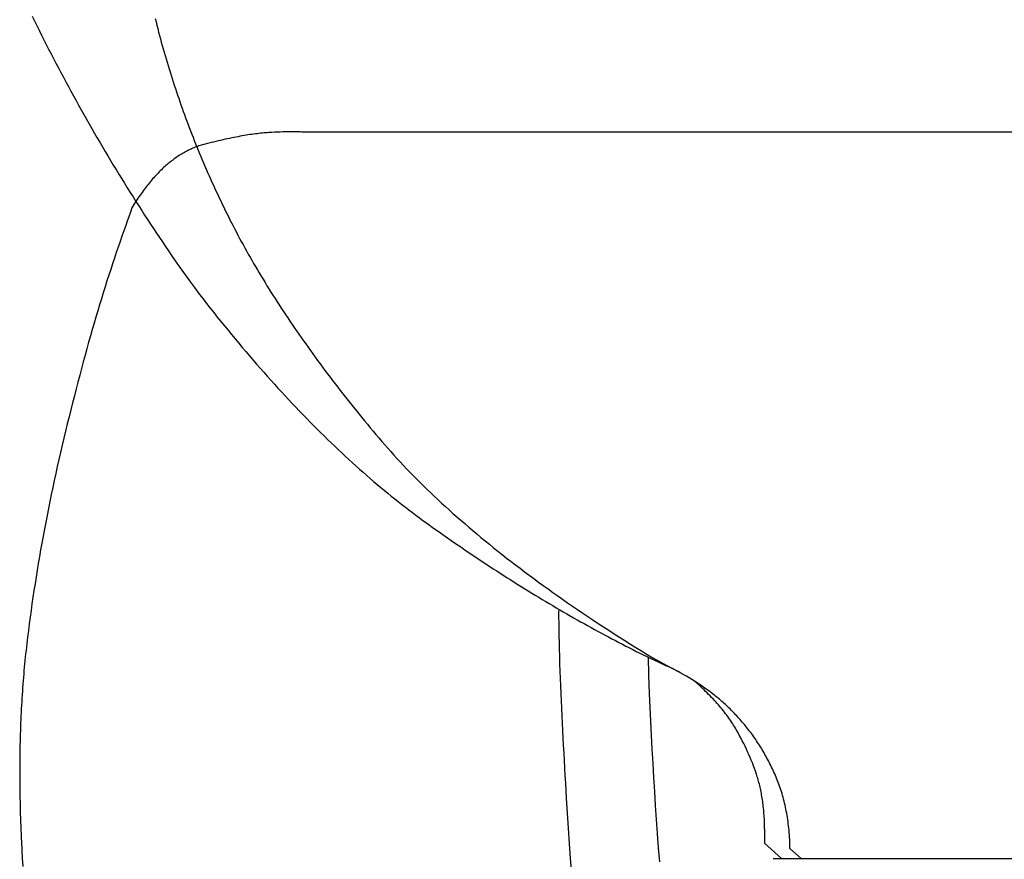
# Model space of a CAD drawing. Extents: x 20 to 5240, y 20 to 3125.
# Drawn here: x 2587 to 2782, y 1991 to 2158 of the extents above; entities that cross this region are included whole.
import ezdxf

# ---------------------------------------------------------------- set-up
doc = ezdxf.new("R2010")
doc.units = 0
doc.layers.get('0').update_dxf_attribs({"color": 3, "linetype": 'CONTINUOUS'})
doc.layers.add('CSLAYER5', color=3, linetype='CONTINUOUS')

# ---------------------------------------------------------------- blocks, each defined once
blk = doc.blocks.new('BLKF068')
at = {"layer": 'CSLAYER5', "color": 3, "linetype": 'CONTINUOUS'}
for p, q in [((2589.262718, 2158.446291), (2589.722863, 2157.506229)), ((2613.689949, 2157.964906), (2613.857235, 2157.294886)), ((2589.722863, 2157.506229), (2590.185821, 2156.567234)), ((2590.185821, 2156.567234), (2590.651592, 2155.629304)), ((2613.857235, 2157.294886), (2614.026967, 2156.62687)), ((2614.026967, 2156.62687), (2614.199061, 2155.95968)), ((2614.199061, 2155.95968), (2614.373517, 2155.293314)), ((2590.651592, 2155.629304), (2591.120176, 2154.69244)), ((2591.120176, 2154.69244), (2591.591574, 2153.756642)), ((2614.373517, 2155.293314), (2614.550334, 2154.627773)), ((2614.550334, 2154.627773), (2614.729514, 2153.963056)), ((2614.729514, 2153.963056), (2614.911055, 2153.299164)), ((2591.591574, 2153.756642), (2592.065784, 2152.821909)), ((2592.065784, 2152.821909), (2592.542808, 2151.888243)), ((2614.911055, 2153.299164), (2615.094958, 2152.636097)), ((2615.094958, 2152.636097), (2615.281223, 2151.973855)), ((2615.281223, 2151.973855), (2615.46985, 2151.312437)), ((2592.542808, 2151.888243), (2593.022644, 2150.955642)), ((2593.022644, 2150.955642), (2593.505294, 2150.024107)), ((2593.505294, 2150.024107), (2593.990757, 2149.093637)), ((2615.46985, 2151.312437), (2615.660839, 2150.651844)), ((2615.660839, 2150.651844), (2615.85419, 2149.992076)), ((2593.990757, 2149.093637), (2594.479033, 2148.164234)), ((2594.479033, 2148.164234), (2594.970122, 2147.235896)), ((2615.85419, 2149.992076), (2616.049902, 2149.333132)), ((2616.049902, 2149.333132), (2616.247977, 2148.675013)), ((2616.247977, 2148.675013), (2616.448413, 2148.017719)), ((2594.970122, 2147.235896), (2595.464025, 2146.308624)), ((2595.464025, 2146.308624), (2595.96074, 2145.382418)), ((2616.448413, 2148.017719), (2616.651212, 2147.36125)), ((2616.651212, 2147.36125), (2616.856372, 2146.705605)), ((2616.856372, 2146.705605), (2617.063894, 2146.050785)), ((2595.96074, 2145.382418), (2596.460268, 2144.457278)), ((2596.460268, 2144.457278), (2596.96261, 2143.533203)), ((2617.063894, 2146.050785), (2617.273778, 2145.396789)), ((2617.273778, 2145.396789), (2617.486023, 2144.743618)), ((2617.486023, 2144.743618), (2617.700631, 2144.091272)), ((2596.96261, 2143.533203), (2597.467765, 2142.610194)), ((2597.467765, 2142.610194), (2597.975733, 2141.688251)), ((2617.700631, 2144.091272), (2617.917601, 2143.439751)), ((2617.917601, 2143.439751), (2618.136932, 2142.789054)), ((2618.136932, 2142.789054), (2618.358625, 2142.139182)), ((2597.975733, 2141.688251), (2598.486514, 2140.767374)), ((2598.486514, 2140.767374), (2599.000108, 2139.847563)), ((2618.358625, 2142.139182), (2618.58268, 2141.490135)), ((2618.58268, 2141.490135), (2618.809097, 2140.841912)), ((2618.809097, 2140.841912), (2619.037876, 2140.194515)), ((2599.000108, 2139.847563), (2599.516515, 2138.928817)), ((2599.516515, 2138.928817), (2600.035735, 2138.011137)), ((2619.037876, 2140.194515), (2619.269017, 2139.547941)), ((2619.269017, 2139.547941), (2619.50252, 2138.902193)), ((2619.50252, 2138.902193), (2619.738384, 2138.257269)), ((2600.035735, 2138.011137), (2600.557768, 2137.094523)), ((2600.557768, 2137.094523), (2601.082615, 2136.178975)), ((2619.738384, 2138.257269), (2619.976611, 2137.61317)), ((2619.976611, 2137.61317), (2620.217199, 2136.969896)), ((2620.217199, 2136.969896), (2620.460149, 2136.327446)), ((2601.082615, 2136.178975), (2601.610275, 2135.264493)), ((2601.610275, 2135.264493), (2602.140747, 2134.351076)), ((2620.460149, 2136.327446), (2620.705461, 2135.685821)), ((2620.705461, 2135.685821), (2620.953134, 2135.045021)), ((2620.953134, 2135.045021), (2621.203169, 2134.405045)), ((2621.203169, 2134.405045), (2621.455565, 2133.765894)), ((2629.727236, 2134.449931), (2629.310153, 2134.367454)), ((2630.138458, 2134.528876), (2629.727236, 2134.449931)), ((2630.543818, 2134.60429), (2630.138458, 2134.528876)), ((2630.943317, 2134.676171), (2630.543818, 2134.60429)), ((2631.336955, 2134.74452), (2630.943317, 2134.676171)), ((2631.724732, 2134.809335), (2631.336955, 2134.74452)), ((2632.106648, 2134.870618), (2631.724732, 2134.809335)), ((2632.482703, 2134.928367), (2632.106648, 2134.870618)), ((2632.852897, 2134.982584), (2632.482703, 2134.928367)), ((2633.217231, 2135.033268), (2632.852897, 2134.982584)), ((2633.575703, 2135.080418), (2633.217231, 2135.033268)), ((2633.928314, 2135.124036), (2633.575703, 2135.080418)), ((2634.275065, 2135.164121), (2633.928314, 2135.124036)), ((2634.615954, 2135.200673), (2634.275065, 2135.164121)), ((2634.950983, 2135.233692), (2634.615954, 2135.200673)), ((2635.280151, 2135.263178), (2634.950983, 2135.233692)), ((2635.603457, 2135.289131), (2635.280151, 2135.263178)), ((2635.920903, 2135.311551), (2635.603457, 2135.289131)), ((2636.232488, 2135.330438), (2635.920903, 2135.311551)), ((2636.837407, 2135.362917), (2636.232488, 2135.330438)), ((2637.417548, 2135.391871), (2636.837407, 2135.362917)), ((2637.972909, 2135.4173), (2637.417548, 2135.391871)), ((2638.503492, 2135.439204), (2637.972909, 2135.4173)), ((2639.009295, 2135.457584), (2638.503492, 2135.439204)), ((2639.49032, 2135.472439), (2639.009295, 2135.457584)), ((2639.946565, 2135.48377), (2639.49032, 2135.472439)), ((2640.378032, 2135.491575), (2639.946565, 2135.48377)), ((2640.784722, 2135.495853), (2640.378032, 2135.491575)), ((2641.166639, 2135.496601), (2640.784722, 2135.495853)), ((2641.523782, 2135.49382), (2641.166639, 2135.496601)), ((2641.856151, 2135.487508), (2641.523782, 2135.49382)), ((2642.163747, 2135.477666), (2641.856151, 2135.487508)), ((2642.446568, 2135.464294), (2642.163747, 2135.477666)), ((2642.704616, 2135.447392), (2642.446568, 2135.464294)), ((2642.937891, 2135.42696), (2642.704616, 2135.447392)), ((2650.830097, 2135.42696), (2642.937891, 2135.42696)), ((2663.554051, 2135.42696), (2650.830097, 2135.42696)), ((2684.624019, 2135.42696), (2663.554051, 2135.42696)), ((2717.554096, 2135.42696), (2684.624019, 2135.42696)), ((2758.685368, 2135.42696), (2717.554096, 2135.42696)), ((2804.358, 2135.42696), (2758.685368, 2135.42696)), ((2602.140747, 2134.351076), (2602.674033, 2133.438725)), ((2602.674033, 2133.438725), (2603.210132, 2132.52744)), ((2603.210132, 2132.52744), (2603.749044, 2131.61722)), ((2621.455565, 2133.765894), (2621.710322, 2133.127568)), ((2621.880029, 2132.509634), (2621.636981, 2132.417897)), ((2621.710322, 2133.127568), (2621.967441, 2132.490066)), ((2622.123856, 2132.597267), (2621.880029, 2132.509634)), ((2621.967441, 2132.490066), (2622.226921, 2131.853389)), ((2622.368462, 2132.680796), (2622.123856, 2132.597267)), ((2622.613845, 2132.760221), (2622.368462, 2132.680796)), ((2622.860007, 2132.835542), (2622.613845, 2132.760221)), ((2623.106947, 2132.90676), (2622.860007, 2132.835542)), ((2623.354665, 2132.973873), (2623.106947, 2132.90676)), ((2624.335371, 2133.227118), (2623.354665, 2132.973873)), ((2624.816932, 2133.348443), (2624.335371, 2133.227118)), ((2625.292631, 2133.466237), (2624.816932, 2133.348443)), ((2625.762469, 2133.580499), (2625.292631, 2133.466237)), ((2626.226445, 2133.691229), (2625.762469, 2133.580499)), ((2626.68456, 2133.798427), (2626.226445, 2133.691229)), ((2627.136812, 2133.902094), (2626.68456, 2133.798427)), ((2627.583204, 2134.002229), (2627.136812, 2133.902094)), ((2628.023733, 2134.098833), (2627.583204, 2134.002229)), ((2628.458401, 2134.191905), (2628.023733, 2134.098833)), ((2628.887208, 2134.281445), (2628.458401, 2134.191905)), ((2629.310153, 2134.367454), (2628.887208, 2134.281445)), ((2603.749044, 2131.61722), (2604.290769, 2130.708067)), ((2604.290769, 2130.708067), (2604.835308, 2129.799979)), ((2618.084639, 2130.54937), (2617.854043, 2130.39197)), ((2618.316014, 2130.702666), (2618.084639, 2130.54937)), ((2618.548168, 2130.851858), (2618.316014, 2130.702666)), ((2618.781099, 2130.996946), (2618.548168, 2130.851858)), ((2619.014809, 2131.137931), (2618.781099, 2130.996946)), ((2619.249297, 2131.274811), (2619.014809, 2131.137931)), ((2619.484563, 2131.407587), (2619.249297, 2131.274811)), ((2619.720608, 2131.53626), (2619.484563, 2131.407587)), ((2619.95743, 2131.660828), (2619.720608, 2131.53626)), ((2620.195031, 2131.781293), (2619.95743, 2131.660828)), ((2620.433411, 2131.897653), (2620.195031, 2131.781293)), ((2620.672568, 2132.00991), (2620.433411, 2131.897653)), ((2620.912504, 2132.118063), (2620.672568, 2132.00991)), ((2621.153218, 2132.222111), (2620.912504, 2132.118063)), ((2621.39471, 2132.322056), (2621.153218, 2132.222111)), ((2621.636981, 2132.417897), (2621.39471, 2132.322056)), ((2622.226921, 2131.853389), (2622.488763, 2131.217537)), ((2622.488763, 2131.217537), (2622.752966, 2130.58251)), ((2622.752966, 2130.58251), (2623.01953, 2129.948307)), ((2604.835308, 2129.799979), (2605.382659, 2128.892957)), ((2605.382659, 2128.892957), (2605.932824, 2127.987001)), ((2615.590879, 2128.592253), (2615.368843, 2128.389709)), ((2615.813694, 2128.790693), (2615.590879, 2128.592253)), ((2616.037286, 2128.985029), (2615.813694, 2128.790693)), ((2616.261657, 2129.17526), (2616.037286, 2128.985029)), ((2616.486806, 2129.361388), (2616.261657, 2129.17526)), ((2616.712733, 2129.543411), (2616.486806, 2129.361388)), ((2616.939438, 2129.721331), (2616.712733, 2129.543411)), ((2617.166922, 2129.895147), (2616.939438, 2129.721331)), ((2617.395184, 2130.064858), (2617.166922, 2129.895147)), ((2617.624224, 2130.230466), (2617.395184, 2130.064858)), ((2617.854043, 2130.39197), (2617.624224, 2130.230466)), ((2623.01953, 2129.948307), (2623.288456, 2129.314929)), ((2623.288456, 2129.314929), (2623.559743, 2128.682376)), ((2623.559743, 2128.682376), (2623.833391, 2128.050647)), ((2605.932824, 2127.987001), (2606.485801, 2127.082111)), ((2606.485801, 2127.082111), (2607.041592, 2126.178286)), ((2613.620565, 2126.621589), (2613.405531, 2126.382104)), ((2613.836376, 2126.85697), (2613.620565, 2126.621589)), ((2614.052966, 2127.088247), (2613.836376, 2126.85697)), ((2614.270333, 2127.315419), (2614.052966, 2127.088247)), ((2614.488479, 2127.538486), (2614.270333, 2127.315419)), ((2614.707403, 2127.757449), (2614.488479, 2127.538486)), ((2614.927105, 2127.972307), (2614.707403, 2127.757449)), ((2615.147585, 2128.18306), (2614.927105, 2127.972307)), ((2615.368843, 2128.389709), (2615.147585, 2128.18306)), ((2623.833391, 2128.050647), (2624.109401, 2127.419743)), ((2624.109401, 2127.419743), (2624.387773, 2126.789664)), ((2624.387773, 2126.789664), (2624.668505, 2126.160409)), ((2607.041592, 2126.178286), (2607.600196, 2125.275527)), ((2607.600196, 2125.275527), (2608.161613, 2124.373834)), ((2612.131671, 2124.858993), (2611.922084, 2124.590775)), ((2612.342036, 2125.123106), (2612.131671, 2124.858993)), ((2612.553179, 2125.383115), (2612.342036, 2125.123106)), ((2612.7651, 2125.639019), (2612.553179, 2125.383115)), ((2612.977799, 2125.890819), (2612.7651, 2125.639019)), ((2613.191276, 2126.138513), (2612.977799, 2125.890819)), ((2613.405531, 2126.382104), (2613.191276, 2126.138513)), ((2624.668505, 2126.160409), (2624.951599, 2125.531979)), ((2624.951599, 2125.531979), (2625.237055, 2124.904374)), ((2625.237055, 2124.904374), (2625.524872, 2124.277594)), ((2608.161613, 2124.373834), (2608.725843, 2123.473207)), ((2608.725843, 2123.473207), (2609.292886, 2122.573645)), ((2610.680903, 2122.895272), (2610.476763, 2122.598322)), ((2610.885821, 2123.188117), (2610.680903, 2122.895272)), ((2611.091518, 2123.476858), (2610.885821, 2123.188117)), ((2611.297992, 2123.761494), (2611.091518, 2123.476858)), ((2611.505245, 2124.042026), (2611.297992, 2123.761494)), ((2611.713275, 2124.318453), (2611.505245, 2124.042026)), ((2611.922084, 2124.590775), (2611.713275, 2124.318453)), ((2625.524872, 2124.277594), (2625.81505, 2123.651638)), ((2625.81505, 2123.651638), (2626.10759, 2123.026507)), ((2626.10759, 2123.026507), (2626.402491, 2122.402201)), ((2609.268262, 2120.730425), (2609.069568, 2120.404743)), ((2609.467733, 2121.052003), (2609.268262, 2120.730425)), ((2609.292886, 2122.573645), (2609.862743, 2121.67515)), ((2609.667983, 2121.369476), (2609.467733, 2121.052003)), ((2609.869011, 2121.682844), (2609.667983, 2121.369476)), ((2609.862743, 2121.67515), (2610.435412, 2120.77772)), ((2610.070817, 2121.992108), (2609.869011, 2121.682844)), ((2610.273401, 2122.297267), (2610.070817, 2121.992108)), ((2610.476763, 2122.598322), (2610.273401, 2122.297267)), ((2610.435412, 2120.77772), (2611.010895, 2119.881356)), ((2626.402491, 2122.402201), (2626.699753, 2121.778719)), ((2626.699753, 2121.778719), (2626.999377, 2121.156062)), ((2626.999377, 2121.156062), (2627.301362, 2120.53423)), ((2608.764563, 2119.523091), (2608.459683, 2118.641439)), ((2609.069568, 2120.404743), (2608.764563, 2119.523091)), ((2611.010895, 2119.881356), (2611.58919, 2118.986057)), ((2611.58919, 2118.986057), (2612.170299, 2118.091825)), ((2627.301362, 2120.53423), (2627.605709, 2119.913222)), ((2627.605709, 2119.913222), (2627.912417, 2119.293039)), ((2627.912417, 2119.293039), (2628.221486, 2118.673681)), ((2607.850798, 2116.878808), (2607.473883, 2115.834998)), ((2608.155116, 2117.760124), (2607.850798, 2116.878808)), ((2608.459683, 2118.641439), (2608.155116, 2117.760124)), ((2612.170299, 2118.091825), (2612.754221, 2117.198658)), ((2612.754221, 2117.198658), (2613.340956, 2116.306557)), ((2628.221486, 2118.673681), (2628.532917, 2118.055147)), ((2628.532917, 2118.055147), (2628.846709, 2117.437439)), ((2628.846709, 2117.437439), (2629.162862, 2116.820554)), ((2629.162862, 2116.820554), (2629.481377, 2116.204495)), ((2607.473883, 2115.834998), (2607.097883, 2114.779224)), ((2613.340956, 2116.306557), (2613.930504, 2115.415522)), ((2613.930504, 2115.415522), (2614.522865, 2114.525552)), ((2629.481377, 2116.204495), (2629.803085, 2115.588349)), ((2629.803085, 2115.588349), (2630.128771, 2114.971204)), ((2630.128771, 2114.971204), (2630.458434, 2114.35306)), ((2606.722797, 2113.711485), (2606.348626, 2112.631783)), ((2607.097883, 2114.779224), (2606.722797, 2113.711485)), ((2614.522865, 2114.525552), (2615.11804, 2113.636649)), ((2615.11804, 2113.636649), (2615.716027, 2112.748811)), ((2630.458434, 2114.35306), (2630.792075, 2113.733919)), ((2630.792075, 2113.733919), (2631.129693, 2113.113778)), ((2631.129693, 2113.113778), (2631.471289, 2112.492639)), ((2605.97537, 2111.540118), (2605.60303, 2110.436488)), ((2606.348626, 2112.631783), (2605.97537, 2111.540118)), ((2615.716027, 2112.748811), (2616.316828, 2111.862039)), ((2616.316828, 2111.862039), (2616.920441, 2110.976333)), ((2616.920441, 2110.976333), (2617.526868, 2110.091692)), ((2631.471289, 2112.492639), (2631.816863, 2111.870502)), ((2631.816863, 2111.870502), (2632.166414, 2111.247366)), ((2632.166414, 2111.247366), (2632.519943, 2110.623231)), ((2605.231603, 2109.320895), (2604.861092, 2108.193337)), ((2605.60303, 2110.436488), (2605.231603, 2109.320895)), ((2617.526868, 2110.091692), (2618.136108, 2109.208118)), ((2618.136108, 2109.208118), (2619.321389, 2107.57665)), ((2632.519943, 2110.623231), (2632.87745, 2109.998098)), ((2632.87745, 2109.998098), (2633.238934, 2109.371967)), ((2633.238934, 2109.371967), (2633.604396, 2108.744837)), ((2604.491496, 2107.053816), (2604.122815, 2105.902331)), ((2604.861092, 2108.193337), (2604.491496, 2107.053816)), ((2619.321389, 2107.57665), (2620.506921, 2105.945182)), ((2633.604396, 2108.744837), (2633.973836, 2108.116708)), ((2633.973836, 2108.116708), (2634.347253, 2107.487581)), ((2634.347253, 2107.487581), (2634.724648, 2106.857455)), ((2604.122815, 2105.902331), (2603.755048, 2104.738882)), ((2620.506921, 2105.945182), (2621.490353, 2104.590712)), ((2634.724648, 2106.857455), (2635.106021, 2106.226331)), ((2635.106021, 2106.226331), (2635.491371, 2105.594209)), ((2635.491371, 2105.594209), (2635.880698, 2104.961088)), ((2603.388197, 2103.56347), (2603.02226, 2102.376093)), ((2603.755048, 2104.738882), (2603.388197, 2103.56347)), ((2621.490353, 2104.590712), (2622.474035, 2103.236494)), ((2622.474035, 2103.236494), (2623.184026, 2102.323953)), ((2635.880698, 2104.961088), (2636.274004, 2104.326968)), ((2636.274004, 2104.326968), (2636.671287, 2103.69185)), ((2636.671287, 2103.69185), (2637.072548, 2103.055733)), ((2602.657238, 2101.176753), (2602.293131, 2099.965448)), ((2603.02226, 2102.376093), (2602.657238, 2101.176753)), ((2623.184026, 2102.323953), (2623.893838, 2101.417885)), ((2623.893838, 2101.417885), (2624.603472, 2100.518289)), ((2637.072548, 2103.055733), (2637.477786, 2102.418618)), ((2637.477786, 2102.418618), (2637.887002, 2101.780504)), ((2637.887002, 2101.780504), (2638.300196, 2101.141392)), ((2602.293131, 2099.965448), (2601.929939, 2098.74218)), ((2624.603472, 2100.518289), (2625.312928, 2099.625166)), ((2625.312928, 2099.625166), (2626.022205, 2098.738515)), ((2638.300196, 2101.141392), (2638.717367, 2100.501281)), ((2638.717367, 2100.501281), (2639.138516, 2099.860171)), ((2639.138516, 2099.860171), (2639.563642, 2099.218064)), ((2639.563642, 2099.218064), (2639.992746, 2098.574957)), ((2601.567662, 2097.506948), (2601.2063, 2096.25975)), ((2601.929939, 2098.74218), (2601.567662, 2097.506948)), ((2626.022205, 2098.738515), (2626.731304, 2097.858337)), ((2626.731304, 2097.858337), (2627.440225, 2096.984631)), ((2639.992746, 2098.574957), (2640.425828, 2097.930852)), ((2640.425828, 2097.930852), (2640.862888, 2097.285749)), ((2640.862888, 2097.285749), (2641.303925, 2096.639647)), ((2601.2063, 2096.25975), (2600.845852, 2095.000587)), ((2627.440225, 2096.984631), (2628.148967, 2096.117399)), ((2628.148967, 2096.117399), (2628.85753, 2095.256638)), ((2641.303925, 2096.639647), (2641.74894, 2095.992547)), ((2641.74894, 2095.992547), (2642.197932, 2095.344448)), ((2642.197932, 2095.344448), (2642.650903, 2094.695351)), ((2600.48632, 2093.729459), (2600.127702, 2092.446366)), ((2600.845852, 2095.000587), (2600.48632, 2093.729459)), ((2628.85753, 2095.256638), (2629.565916, 2094.402351)), ((2629.565916, 2094.402351), (2630.274122, 2093.554536)), ((2630.274122, 2093.554536), (2630.982151, 2092.713193)), ((2642.650903, 2094.695351), (2643.107853, 2094.045256)), ((2643.107853, 2094.045256), (2643.56878, 2093.394162)), ((2643.56878, 2093.394162), (2644.033686, 2092.742071)), ((2600.127702, 2092.446366), (2599.77, 2091.151308)), ((2630.982151, 2092.713193), (2631.690001, 2091.878323)), ((2631.690001, 2091.878323), (2632.397672, 2091.049926)), ((2644.033686, 2092.742071), (2644.50257, 2092.088981)), ((2644.50257, 2092.088981), (2644.975433, 2091.434893)), ((2644.975433, 2091.434893), (2645.452273, 2090.779807)), ((2599.413212, 2089.844284), (2599.057339, 2088.525296)), ((2599.77, 2091.151308), (2599.413212, 2089.844284)), ((2632.397672, 2091.049926), (2633.105165, 2090.228001)), ((2633.105165, 2090.228001), (2633.81248, 2089.412549)), ((2645.452273, 2090.779807), (2645.933092, 2090.123723)), ((2645.933092, 2090.123723), (2646.41789, 2089.46664)), ((2646.41789, 2089.46664), (2646.906665, 2088.808559)), ((2599.057339, 2088.525296), (2598.702381, 2087.194342)), ((2633.81248, 2089.412549), (2634.519616, 2088.60357)), ((2634.519616, 2088.60357), (2635.226574, 2087.801063)), ((2635.226574, 2087.801063), (2635.933353, 2087.005029)), ((2646.906665, 2088.808559), (2647.399419, 2088.14948)), ((2647.399419, 2088.14948), (2647.896152, 2087.489403)), ((2647.896152, 2087.489403), (2648.396862, 2086.828328)), ((2598.348338, 2085.851423), (2597.99521, 2084.496539)), ((2598.702381, 2087.194342), (2598.348338, 2085.851423)), ((2635.933353, 2087.005029), (2636.639954, 2086.215467)), ((2636.639954, 2086.215467), (2637.346377, 2085.432378)), ((2648.396862, 2086.828328), (2648.901551, 2086.166255)), ((2648.901551, 2086.166255), (2649.410218, 2085.503183)), ((2597.99521, 2084.496539), (2597.642996, 2083.129689)), ((2637.346377, 2085.432378), (2638.052621, 2084.655761)), ((2638.052621, 2084.655761), (2638.758686, 2083.885617)), ((2638.758686, 2083.885617), (2639.464574, 2083.121946)), ((2649.410218, 2085.503183), (2649.922863, 2084.839113)), ((2649.922863, 2084.839113), (2650.439487, 2084.174045)), ((2650.439487, 2084.174045), (2650.960089, 2083.507979)), ((2597.291698, 2081.750875), (2596.941314, 2080.360095)), ((2597.642996, 2083.129689), (2597.291698, 2081.750875)), ((2639.464574, 2083.121946), (2640.170283, 2082.364748)), ((2640.170283, 2082.364748), (2640.875813, 2081.614022)), ((2640.875813, 2081.614022), (2641.581165, 2080.869768)), ((2650.960089, 2083.507979), (2651.484669, 2082.840914)), ((2651.484669, 2082.840914), (2652.013228, 2082.172852)), ((2652.013228, 2082.172852), (2652.545765, 2081.503791)), ((2596.941314, 2080.360095), (2596.591846, 2078.957351)), ((2641.581165, 2080.869768), (2642.286338, 2080.131987)), ((2642.286338, 2080.131987), (2642.991334, 2079.400679)), ((2652.545765, 2081.503791), (2653.08228, 2080.833732)), ((2653.08228, 2080.833732), (2653.622773, 2080.162675)), ((2653.622773, 2080.162675), (2654.167245, 2079.490619)), ((2596.591846, 2078.957351), (2596.243292, 2077.542641)), ((2642.991334, 2079.400679), (2643.69615, 2078.675843)), ((2643.69615, 2078.675843), (2644.400789, 2077.95748)), ((2644.400789, 2077.95748), (2645.105248, 2077.24559)), ((2654.167245, 2079.490619), (2654.715695, 2078.817566)), ((2654.715695, 2078.817566), (2655.268123, 2078.143514)), ((2655.268123, 2078.143514), (2655.82453, 2077.468464)), ((2595.898186, 2076.123741), (2595.559125, 2074.708428)), ((2596.243292, 2077.542641), (2595.898186, 2076.123741)), ((2645.105248, 2077.24559), (2645.80953, 2076.540172)), ((2645.80953, 2076.540172), (2646.513632, 2075.841228)), ((2646.513632, 2075.841228), (2647.217557, 2075.148757)), ((2655.82453, 2077.468464), (2656.384915, 2076.792416)), ((2656.384915, 2076.792416), (2656.949278, 2076.11537)), ((2656.949278, 2076.11537), (2657.517619, 2075.437325)), ((2595.559125, 2074.708428), (2595.226108, 2073.296701)), ((2647.217557, 2075.148757), (2647.921302, 2074.462759)), ((2647.921302, 2074.462759), (2648.624869, 2073.783235)), ((2648.624869, 2073.783235), (2649.328258, 2073.110183)), ((2657.517619, 2075.437325), (2658.089939, 2074.758282)), ((2658.089939, 2074.758282), (2658.668553, 2074.078722)), ((2658.668553, 2074.078722), (2659.255763, 2073.399095)), ((2594.899135, 2071.88856), (2594.578207, 2070.484005)), ((2595.226108, 2073.296701), (2594.899135, 2071.88856)), ((2649.328258, 2073.110183), (2650.031467, 2072.443605)), ((2650.031467, 2072.443605), (2650.734499, 2071.783501)), ((2659.255763, 2073.399095), (2659.851567, 2072.7194)), ((2659.851567, 2072.7194), (2660.455967, 2072.039637)), ((2660.455967, 2072.039637), (2661.068961, 2071.359806)), ((2594.578207, 2070.484005), (2594.263322, 2069.083037)), ((2650.734499, 2071.783501), (2651.437351, 2071.129869)), ((2651.437351, 2071.129869), (2652.140025, 2070.482711)), ((2652.140025, 2070.482711), (2652.842521, 2069.842026)), ((2661.068961, 2071.359806), (2661.690551, 2070.679908)), ((2661.690551, 2070.679908), (2662.320736, 2069.999942)), ((2662.320736, 2069.999942), (2662.959516, 2069.319909)), ((2594.263322, 2069.083037), (2593.954482, 2067.685654)), ((2652.842521, 2069.842026), (2653.544838, 2069.207814)), ((2653.544838, 2069.207814), (2654.246976, 2068.580076)), ((2654.246976, 2068.580076), (2654.948936, 2067.958811)), ((2654.948936, 2067.958811), (2655.650717, 2067.344019)), ((2662.959516, 2069.319909), (2663.606891, 2068.639808)), ((2663.606891, 2068.639808), (2664.262861, 2067.959639)), ((2664.262861, 2067.959639), (2664.927426, 2067.279402)), ((2593.651686, 2066.291858), (2593.354934, 2064.901648)), ((2593.954482, 2067.685654), (2593.651686, 2066.291858)), ((2655.650717, 2067.344019), (2656.352319, 2066.7357)), ((2656.352319, 2066.7357), (2657.053743, 2066.133855)), ((2657.053743, 2066.133855), (2657.754989, 2065.538483)), ((2664.927426, 2067.279402), (2665.600587, 2066.599098)), ((2665.600587, 2066.599098), (2666.282342, 2065.918726)), ((2593.354934, 2064.901648), (2593.064226, 2063.515024)), ((2657.754989, 2065.538483), (2658.456055, 2064.949584)), ((2658.456055, 2064.949584), (2659.156943, 2064.367158)), ((2659.156943, 2064.367158), (2659.857653, 2063.791206)), ((2666.282342, 2065.918726), (2666.972693, 2065.238287)), ((2666.972693, 2065.238287), (2667.671639, 2064.55778)), ((2667.671639, 2064.55778), (2668.379179, 2063.877205)), ((2592.779563, 2062.131986), (2592.500944, 2060.752535)), ((2593.064226, 2063.515024), (2592.779563, 2062.131986)), ((2659.857653, 2063.791206), (2660.558184, 2063.221727)), ((2660.558184, 2063.221727), (2661.258536, 2062.658721)), ((2661.258536, 2062.658721), (2661.95871, 2062.102188)), ((2661.95871, 2062.102188), (2662.658705, 2061.552129)), ((2668.379179, 2063.877205), (2669.095315, 2063.196563)), ((2669.095315, 2063.196563), (2669.820046, 2062.515853)), ((2669.820046, 2062.515853), (2670.553372, 2061.835075)), ((2592.500944, 2060.752535), (2592.228369, 2059.376669)), ((2662.658705, 2061.552129), (2663.358522, 2061.008543)), ((2663.358522, 2061.008543), (2664.05816, 2060.47143)), ((2664.05816, 2060.47143), (2664.75762, 2059.94079)), ((2670.553372, 2061.835075), (2671.295293, 2061.15423)), ((2671.295293, 2061.15423), (2672.04581, 2060.473317)), ((2672.04581, 2060.473317), (2672.804921, 2059.792336)), ((2592.228369, 2059.376669), (2591.961838, 2058.00439)), ((2664.75762, 2059.94079), (2665.456901, 2059.416624)), ((2665.456901, 2059.416624), (2666.156003, 2058.898931)), ((2666.156003, 2058.898931), (2666.854927, 2058.387711)), ((2666.854927, 2058.387711), (2667.553672, 2057.882965)), ((2672.804921, 2059.792336), (2673.572628, 2059.111288)), ((2673.572628, 2059.111288), (2674.348929, 2058.430172)), ((2674.348929, 2058.430172), (2675.133826, 2057.748988)), ((2591.701351, 2056.635697), (2591.446909, 2055.27059)), ((2591.961838, 2058.00439), (2591.701351, 2056.635697)), ((2667.553672, 2057.882965), (2668.950679, 2056.885096)), ((2668.950679, 2056.885096), (2669.648954, 2056.390002)), ((2669.648954, 2056.390002), (2670.347077, 2055.897467)), ((2675.133826, 2057.748988), (2675.927318, 2057.067737)), ((2675.927318, 2057.067737), (2676.729404, 2056.386418)), ((2676.729404, 2056.386418), (2677.540086, 2055.705031)), ((2591.446909, 2055.27059), (2591.19851, 2053.909068)), ((2670.347077, 2055.897467), (2671.045048, 2055.407492)), ((2671.045048, 2055.407492), (2671.742866, 2054.920077)), ((2671.742866, 2054.920077), (2672.440533, 2054.435221)), ((2672.440533, 2054.435221), (2673.138047, 2053.952926)), ((2677.540086, 2055.705031), (2678.359364, 2055.023577)), ((2678.359364, 2055.023577), (2679.187236, 2054.342055)), ((2679.187236, 2054.342055), (2680.023703, 2053.660465)), ((2590.956154, 2052.551132), (2590.719841, 2051.19678)), ((2591.19851, 2053.909068), (2590.956154, 2052.551132)), ((2673.138047, 2053.952926), (2673.835408, 2053.47319)), ((2673.835408, 2053.47319), (2674.532618, 2052.996014)), ((2674.532618, 2052.996014), (2675.229675, 2052.521398)), ((2675.229675, 2052.521398), (2675.92658, 2052.049341)), ((2680.023703, 2053.660465), (2680.868765, 2052.978808)), ((2680.868765, 2052.978808), (2681.722423, 2052.297084)), ((2681.722423, 2052.297084), (2682.584675, 2051.615293)), ((2590.719841, 2051.19678), (2590.489571, 2049.846013)), ((2675.92658, 2052.049341), (2676.623333, 2051.579845)), ((2676.623333, 2051.579845), (2677.319934, 2051.112908)), ((2677.319934, 2051.112908), (2678.016382, 2050.648531)), ((2678.016382, 2050.648531), (2678.712678, 2050.186714)), ((2682.584675, 2051.615293), (2683.455522, 2050.933436)), ((2683.455522, 2050.933436), (2684.334963, 2050.251513)), ((2590.265344, 2048.498831), (2590.047159, 2047.155234)), ((2590.489571, 2049.846013), (2590.265344, 2048.498831)), ((2678.712678, 2050.186714), (2679.408822, 2049.727457)), ((2679.408822, 2049.727457), (2680.104814, 2049.27076)), ((2680.104814, 2049.27076), (2680.800653, 2048.816622)), ((2680.800653, 2048.816622), (2681.496341, 2048.365044)), ((2684.334963, 2050.251513), (2685.223, 2049.569523)), ((2685.223, 2049.569523), (2686.119631, 2048.887467)), ((2686.119631, 2048.887467), (2687.024857, 2048.205345)), ((2590.047159, 2047.155234), (2589.835018, 2045.815222)), ((2681.496341, 2048.365044), (2682.191876, 2047.916026)), ((2682.191876, 2047.916026), (2682.887258, 2047.469568)), ((2682.887258, 2047.469568), (2683.582489, 2047.025669)), ((2683.582489, 2047.025669), (2684.277567, 2046.584331)), ((2684.277567, 2046.584331), (2684.972493, 2046.145552)), ((2687.024857, 2048.205345), (2687.938678, 2047.523156)), ((2687.938678, 2047.523156), (2688.861093, 2046.840901)), ((2688.861093, 2046.840901), (2689.792104, 2046.15858)), ((2589.62892, 2044.478794), (2589.428864, 2043.145952)), ((2589.835018, 2045.815222), (2589.62892, 2044.478794)), ((2684.972493, 2046.145552), (2685.667267, 2045.709333)), ((2685.667267, 2045.709333), (2686.361888, 2045.275674)), ((2686.361888, 2045.275674), (2687.056358, 2044.844574)), ((2687.056358, 2044.844574), (2687.750675, 2044.416035)), ((2689.792104, 2046.15858), (2690.731709, 2045.476192)), ((2690.731709, 2045.476192), (2691.679909, 2044.793738)), ((2691.679909, 2044.793738), (2692.636703, 2044.111218)), ((2589.428864, 2043.145952), (2589.234851, 2041.816694)), ((2687.750675, 2044.416035), (2688.44484, 2043.990055)), ((2688.44484, 2043.990055), (2689.138852, 2043.566635)), ((2689.138852, 2043.566635), (2689.832712, 2043.145775)), ((2689.832712, 2043.145775), (2690.526421, 2042.727476)), ((2690.526421, 2042.727476), (2691.219976, 2042.311738)), ((2692.636703, 2044.111218), (2693.602093, 2043.428631)), ((2693.602093, 2043.428631), (2694.576077, 2042.745978)), ((2694.576077, 2042.745978), (2695.558656, 2042.063259)), ((2589.234851, 2041.816694), (2589.046882, 2040.491021)), ((2691.219976, 2042.311738), (2691.91338, 2041.898562)), ((2691.91338, 2041.898562), (2692.606631, 2041.487948)), ((2692.606631, 2041.487948), (2693.299731, 2041.079896)), ((2693.299731, 2041.079896), (2693.992678, 2040.674406)), ((2693.992678, 2040.674406), (2694.685472, 2040.271477)), ((2695.558656, 2042.063259), (2696.549829, 2041.380473)), ((2696.549829, 2041.380473), (2697.549598, 2040.697621)), ((2697.549598, 2040.697621), (2698.557961, 2040.014702)), ((2588.864955, 2039.168933), (2588.689071, 2037.85043)), ((2589.046882, 2040.491021), (2588.864955, 2039.168933)), ((2693.88634, 2036.714702), (2693.82762, 2040.534787)), ((2694.685472, 2040.271477), (2695.378115, 2039.87111)), ((2695.378115, 2039.87111), (2696.070605, 2039.473305)), ((2696.070605, 2039.473305), (2696.762943, 2039.078062)), ((2696.762943, 2039.078062), (2697.455129, 2038.68538)), ((2697.455129, 2038.68538), (2698.147162, 2038.295261)), ((2698.557961, 2040.014702), (2699.574919, 2039.331717)), ((2699.574919, 2039.331717), (2700.600472, 2038.648666)), ((2700.600472, 2038.648666), (2701.63462, 2037.965549)), ((2588.689071, 2037.85043), (2588.51923, 2036.535511)), ((2693.94506, 2032.894365), (2693.88634, 2036.714702)), ((2698.147162, 2038.295261), (2698.839043, 2037.907703)), ((2698.839043, 2037.907703), (2699.530772, 2037.522706)), ((2699.530772, 2037.522706), (2700.222349, 2037.140272)), ((2700.222349, 2037.140272), (2700.913774, 2036.760399)), ((2700.913774, 2036.760399), (2701.605046, 2036.383088)), ((2701.63462, 2037.965549), (2702.677362, 2037.282365)), ((2702.677362, 2037.282365), (2703.728699, 2036.599115)), ((2588.355431, 2035.224178), (2588.197676, 2033.916429)), ((2588.51923, 2036.535511), (2588.355431, 2035.224178)), ((2701.605046, 2036.383088), (2702.296166, 2036.008339)), ((2702.296166, 2036.008339), (2702.987134, 2035.636152)), ((2702.987134, 2035.636152), (2703.67795, 2035.266527)), ((2703.67795, 2035.266527), (2704.368613, 2034.899463)), ((2703.728699, 2036.599115), (2704.788631, 2035.915798)), ((2704.368613, 2034.899463), (2705.059124, 2034.534961)), ((2704.788631, 2035.915798), (2705.857158, 2035.232416)), ((2705.857158, 2035.232416), (2706.934279, 2034.548966)), ((2588.121376, 2033.262047), (2588.047209, 2032.604889)), ((2588.197676, 2033.916429), (2588.121376, 2033.262047)), ((2693.996083, 2031.426933), (2693.94506, 2032.894365)), ((2705.059124, 2034.534961), (2705.749483, 2034.173021)), ((2705.749483, 2034.173021), (2706.43969, 2033.813642)), ((2706.43969, 2033.813642), (2707.129744, 2033.456826)), ((2706.934279, 2034.548966), (2708.019996, 2033.865451)), ((2707.129744, 2033.456826), (2707.819646, 2033.102571)), ((2707.819646, 2033.102571), (2708.509396, 2032.750878)), ((2708.019996, 2033.865451), (2709.114307, 2033.181869)), ((2708.509396, 2032.750878), (2709.198994, 2032.401747)), ((2709.114307, 2033.181869), (2710.217212, 2032.498221)), ((2587.905275, 2031.282245), (2587.837508, 2030.616758)), ((2587.975175, 2031.944955), (2587.905275, 2031.282245)), ((2588.047209, 2032.604889), (2587.975175, 2031.944955)), ((2694.049186, 2029.958152), (2693.996083, 2031.426933)), ((2709.198994, 2032.401747), (2709.888439, 2032.055177)), ((2709.888439, 2032.055177), (2710.577732, 2031.711169)), ((2710.217212, 2032.498221), (2711.328713, 2031.814506)), ((2710.577732, 2031.711169), (2711.266873, 2031.369724)), ((2711.266873, 2031.369724), (2711.955862, 2031.030839)), ((2711.328713, 2031.814506), (2712.448808, 2031.130725)), ((2711.532646, 2031.315026), (2711.631569, 2027.691518)), ((2711.955862, 2031.030839), (2713.556165, 2030.300824)), ((2712.448808, 2031.130725), (2715.124835, 2029.69638)), ((2587.708374, 2029.277458), (2587.647007, 2028.603643)), ((2587.771874, 2029.948496), (2587.708374, 2029.277458)), ((2587.837508, 2030.616758), (2587.771874, 2029.948496)), ((2694.104369, 2028.488021), (2694.049186, 2029.958152)), ((2713.556165, 2030.300824), (2715.156593, 2029.570556)), ((2715.124835, 2029.69638), (2717.800986, 2028.262288)), ((2715.488727, 2029.418836), (2715.156593, 2029.570556)), ((2715.820861, 2029.266863), (2715.488727, 2029.418836)), ((2716.387353, 2028.981989), (2715.820861, 2029.266863)), ((2716.94874, 2028.691619), (2716.387353, 2028.981989)), ((2587.530673, 2027.247686), (2587.475706, 2026.565543)), ((2587.587773, 2027.927053), (2587.530673, 2027.247686)), ((2587.647007, 2028.603643), (2587.587773, 2027.927053)), ((2694.161632, 2027.01654), (2694.104369, 2028.488021)), ((2694.220976, 2025.54371), (2694.161632, 2027.01654)), ((2711.631569, 2027.691518), (2711.730491, 2024.067757)), ((2717.505019, 2028.395753), (2716.94874, 2028.691619)), ((2718.056191, 2028.094393), (2717.505019, 2028.395753)), ((2718.602257, 2027.787537), (2718.056191, 2028.094393)), ((2719.143215, 2027.475185), (2718.602257, 2027.787537)), ((2719.679067, 2027.157339), (2719.143215, 2027.475185)), ((2720.209812, 2026.833997), (2719.679067, 2027.157339)), ((2587.372172, 2025.192929), (2587.323605, 2024.502458)), ((2587.422872, 2025.880624), (2587.372172, 2025.192929)), ((2587.475706, 2026.565543), (2587.422872, 2025.880624)), ((2694.282399, 2024.06953), (2694.220976, 2025.54371)), ((2720.735449, 2026.505157), (2720.209812, 2026.833997)), ((2720.820407, 2026.44097), (2720.633884, 2026.599879)), ((2721.255977, 2026.170816), (2720.735449, 2026.505157)), ((2721.007055, 2026.28206), (2720.820407, 2026.44097)), ((2721.346514, 2025.976665), (2721.007055, 2026.28206)), ((2721.771395, 2025.830975), (2721.255977, 2026.170816)), ((2721.680242, 2025.672089), (2721.346514, 2025.976665)), ((2722.008238, 2025.368334), (2721.680242, 2025.672089)), ((2722.281703, 2025.485633), (2721.771395, 2025.830975)), ((2722.330503, 2025.065399), (2722.008238, 2025.368334)), ((2722.786902, 2025.134791), (2722.281703, 2025.485633)), ((2722.647035, 2024.763283), (2722.330503, 2025.065399)), ((2723.286992, 2024.778448), (2722.786902, 2025.134791)), ((2587.232871, 2023.113188), (2587.190703, 2022.414389)), ((2587.277171, 2023.809211), (2587.232871, 2023.113188)), ((2587.323605, 2024.502458), (2587.277171, 2023.809211)), ((2694.345903, 2022.594001), (2694.282399, 2024.06953)), ((2711.730491, 2024.067757), (2711.860141, 2021.30116)), ((2722.957836, 2024.461988), (2722.647035, 2024.763283)), ((2723.262905, 2024.161513), (2722.957836, 2024.461988)), ((2723.562243, 2023.861858), (2723.262905, 2024.161513)), ((2723.781972, 2024.416604), (2723.286992, 2024.778448)), ((2723.855848, 2023.563024), (2723.562243, 2023.861858)), ((2724.271843, 2024.04926), (2723.781972, 2024.416604)), ((2724.143722, 2023.265009), (2723.855848, 2023.563024)), ((2724.425864, 2022.967814), (2724.143722, 2023.265009)), ((2724.514939, 2023.862983), (2724.271843, 2024.04926)), ((2724.702275, 2022.67144), (2724.425864, 2022.967814)), ((2724.756911, 2023.674185), (2724.514939, 2023.862983)), ((2724.997758, 2023.482865), (2724.756911, 2023.674185)), ((2725.23748, 2023.289023), (2724.997758, 2023.482865)), ((2725.476079, 2023.09266), (2725.23748, 2023.289023)), ((2725.713553, 2022.893775), (2725.476079, 2023.09266)), ((2587.15067, 2021.712813), (2587.112769, 2021.008462)), ((2587.190703, 2022.414389), (2587.15067, 2021.712813)), ((2694.411487, 2021.117122), (2694.345903, 2022.594001)), ((2694.479151, 2019.638894), (2694.411487, 2021.117122)), ((2711.860141, 2021.30116), (2711.997176, 2018.53103)), ((2724.972953, 2022.375885), (2724.702275, 2022.67144)), ((2725.2379, 2022.081151), (2724.972953, 2022.375885)), ((2725.497115, 2021.787237), (2725.2379, 2022.081151)), ((2725.750598, 2021.494143), (2725.497115, 2021.787237)), ((2725.949902, 2022.692368), (2725.713553, 2022.893775)), ((2725.99835, 2021.201869), (2725.750598, 2021.494143)), ((2726.185127, 2022.488439), (2725.949902, 2022.692368)), ((2726.24037, 2020.910417), (2725.99835, 2021.201869)), ((2726.419228, 2022.281989), (2726.185127, 2022.488439)), ((2726.652204, 2022.073017), (2726.419228, 2022.281989)), ((2726.884056, 2021.861523), (2726.652204, 2022.073017)), ((2727.114784, 2021.647508), (2726.884056, 2021.861523)), ((2727.344387, 2021.430971), (2727.114784, 2021.647508)), ((2727.572866, 2021.211912), (2727.344387, 2021.430971)), ((2727.80022, 2020.990332), (2727.572866, 2021.211912)), ((2587.043368, 2019.591431), (2587.011868, 2018.878751)), ((2587.077002, 2020.301334), (2587.043368, 2019.591431)), ((2587.112769, 2021.008462), (2587.077002, 2020.301334)), ((2694.548896, 2018.159316), (2694.479151, 2019.638894)), ((2726.476658, 2020.619787), (2726.24037, 2020.910417)), ((2726.707214, 2020.329978), (2726.476658, 2020.619787)), ((2726.932039, 2020.04099), (2726.707214, 2020.329978)), ((2727.151132, 2019.752824), (2726.932039, 2020.04099)), ((2727.364493, 2019.465479), (2727.151132, 2019.752824)), ((2727.572122, 2019.178955), (2727.364493, 2019.465479)), ((2727.77402, 2018.893253), (2727.572122, 2019.178955)), ((2728.02645, 2020.766229), (2727.80022, 2020.990332)), ((2728.251555, 2020.539607), (2728.02645, 2020.766229)), ((2728.475534, 2020.310465), (2728.251555, 2020.539607)), ((2728.698388, 2020.078804), (2728.475534, 2020.310465)), ((2728.920116, 2019.844624), (2728.698388, 2020.078804)), ((2729.140718, 2019.607925), (2728.920116, 2019.844624)), ((2729.360194, 2019.368707), (2729.140718, 2019.607925)), ((2729.578545, 2019.12697), (2729.360194, 2019.368707)), ((2729.79577, 2018.882714), (2729.578545, 2019.12697)), ((2586.955266, 2017.445064), (2586.930166, 2016.724056)), ((2586.9825, 2018.163295), (2586.955266, 2017.445064)), ((2587.011868, 2018.878751), (2586.9825, 2018.163295)), ((2694.62072, 2016.678389), (2694.548896, 2018.159316)), ((2711.997176, 2018.53103), (2712.141594, 2015.757367)), ((2727.970186, 2018.608373), (2727.77402, 2018.893253)), ((2728.16062, 2018.324313), (2727.970186, 2018.608373)), ((2728.345322, 2018.041076), (2728.16062, 2018.324313)), ((2728.524293, 2017.758659), (2728.345322, 2018.041076)), ((2728.697531, 2017.477064), (2728.524293, 2017.758659)), ((2728.865039, 2017.196291), (2728.697531, 2017.477064)), ((2729.026814, 2016.916338), (2728.865039, 2017.196291)), ((2730.01187, 2018.635938), (2729.79577, 2018.882714)), ((2730.226843, 2018.386644), (2730.01187, 2018.635938)), ((2730.440691, 2018.13483), (2730.226843, 2018.386644)), ((2730.653414, 2017.880498), (2730.440691, 2018.13483)), ((2730.86501, 2017.623646), (2730.653414, 2017.880498)), ((2731.075481, 2017.364275), (2730.86501, 2017.623646)), ((2731.284827, 2017.102386), (2731.075481, 2017.364275)), ((2731.493046, 2016.837977), (2731.284827, 2017.102386)), ((2586.886365, 2015.273711), (2586.867664, 2014.544375)), ((2586.907199, 2016.000272), (2586.886365, 2015.273711)), ((2586.930166, 2016.724056), (2586.907199, 2016.000272)), ((2694.694625, 2015.196112), (2694.62072, 2016.678389)), ((2694.77061, 2013.712486), (2694.694625, 2015.196112)), ((2712.141594, 2015.757367), (2712.293397, 2012.980172)), ((2729.340449, 2016.357652), (2729.026814, 2016.916338)), ((2729.645718, 2015.799759), (2729.340449, 2016.357652)), ((2729.942619, 2015.24266), (2729.645718, 2015.799759)), ((2730.231154, 2014.686354), (2729.942619, 2015.24266)), ((2731.699695, 2016.571054), (2731.493046, 2016.837977)), ((2731.904328, 2016.301686), (2731.699695, 2016.571054)), ((2732.106946, 2016.029872), (2731.904328, 2016.301686)), ((2732.307548, 2015.755613), (2732.106946, 2016.029872)), ((2732.506134, 2015.478908), (2732.307548, 2015.755613)), ((2732.702705, 2015.199758), (2732.506134, 2015.478908)), ((2732.897259, 2014.918162), (2732.702705, 2015.199758)), ((2586.851097, 2013.812263), (2586.836663, 2013.077375)), ((2586.867664, 2014.544375), (2586.851097, 2013.812263)), ((2694.848675, 2012.22751), (2694.77061, 2013.712486)), ((2730.511322, 2014.130842), (2730.231154, 2014.686354)), ((2730.783122, 2013.576123), (2730.511322, 2014.130842)), ((2731.046556, 2013.022198), (2730.783122, 2013.576123)), ((2733.089799, 2014.63412), (2732.897259, 2014.918162)), ((2733.280322, 2014.347634), (2733.089799, 2014.63412)), ((2733.46883, 2014.058701), (2733.280322, 2014.347634)), ((2733.655323, 2013.767323), (2733.46883, 2014.058701)), ((2733.839799, 2013.4735), (2733.655323, 2013.767323)), ((2734.02226, 2013.177231), (2733.839799, 2013.4735)), ((2586.814195, 2011.59927), (2586.806161, 2010.856053)), ((2586.824362, 2012.33971), (2586.814195, 2011.59927)), ((2586.836663, 2013.077375), (2586.824362, 2012.33971)), ((2694.92882, 2010.741184), (2694.848675, 2012.22751)), ((2712.293397, 2012.980172), (2712.452584, 2010.199444)), ((2731.301623, 2012.469066), (2731.046556, 2013.022198)), ((2731.548323, 2011.916723), (2731.301623, 2012.469066)), ((2731.786656, 2011.365162), (2731.548323, 2011.916723)), ((2732.016622, 2010.814385), (2731.786656, 2011.365162)), ((2734.202706, 2012.878516), (2734.02226, 2013.177231)), ((2734.381135, 2012.577357), (2734.202706, 2012.878516)), ((2734.557549, 2012.273751), (2734.381135, 2012.577357)), ((2734.731947, 2011.9677), (2734.557549, 2012.273751)), ((2734.904329, 2011.659204), (2734.731947, 2011.9677)), ((2735.074694, 2011.348262), (2734.904329, 2011.659204)), ((2735.243043, 2011.034874), (2735.074694, 2011.348262)), ((2586.796493, 2009.361292), (2586.79486, 2008.609747)), ((2586.80026, 2010.11006), (2586.796493, 2009.361292)), ((2586.806161, 2010.856053), (2586.80026, 2010.11006)), ((2695.011045, 2009.253509), (2694.92882, 2010.741184)), ((2712.452584, 2010.199444), (2712.619155, 2007.415183)), ((2732.238221, 2010.26439), (2732.016622, 2010.814385)), ((2732.451453, 2009.715179), (2732.238221, 2010.26439)), ((2732.656318, 2009.16675), (2732.451453, 2009.715179)), ((2735.409376, 2010.719041), (2735.243043, 2011.034874)), ((2735.573693, 2010.400762), (2735.409376, 2010.719041)), ((2735.735993, 2010.080038), (2735.573693, 2010.400762)), ((2735.896277, 2009.756869), (2735.735993, 2010.080038)), ((2736.054544, 2009.431254), (2735.896277, 2009.756869)), ((2736.210795, 2009.103193), (2736.054544, 2009.431254)), ((2586.79486, 2008.609747), (2586.79536, 2007.855426)), ((2586.79536, 2007.855426), (2586.797993, 2007.098329)), ((2695.095351, 2007.764485), (2695.011045, 2009.253509)), ((2695.181738, 2006.274113), (2695.095351, 2007.764485)), ((2712.619155, 2007.415183), (2712.793111, 2004.62739)), ((2732.852816, 2008.619105), (2732.656318, 2009.16675)), ((2733.040947, 2008.072242), (2732.852816, 2008.619105)), ((2733.131645, 2007.797432), (2733.040947, 2008.072242)), ((2733.219788, 2007.519349), (2733.131645, 2007.797432)), ((2733.305379, 2007.237991), (2733.219788, 2007.519349)), ((2736.36503, 2008.772687), (2736.210795, 2009.103193)), ((2736.517249, 2008.439735), (2736.36503, 2008.772687)), ((2736.667451, 2008.104338), (2736.517249, 2008.439735)), ((2736.815637, 2007.766495), (2736.667451, 2008.104338)), ((2736.961807, 2007.426207), (2736.815637, 2007.766495)), ((2737.10596, 2007.083474), (2736.961807, 2007.426207)), ((2586.797993, 2007.098329), (2586.80276, 2006.338456)), ((2586.80276, 2006.338456), (2586.809661, 2005.575807)), ((2586.809661, 2005.575807), (2586.818695, 2004.810381)), ((2695.360754, 2003.289324), (2695.181738, 2006.274113)), ((2733.388417, 2006.953359), (2733.305379, 2007.237991)), ((2733.468901, 2006.665453), (2733.388417, 2006.953359)), ((2733.546832, 2006.374272), (2733.468901, 2006.665453)), ((2733.62221, 2006.079818), (2733.546832, 2006.374272)), ((2733.695034, 2005.782089), (2733.62221, 2006.079818)), ((2733.765305, 2005.481086), (2733.695034, 2005.782089)), ((2733.833023, 2005.176809), (2733.765305, 2005.481086)), ((2737.24713, 2006.737728), (2737.10596, 2007.083474)), ((2737.384412, 2006.388277), (2737.24713, 2006.737728)), ((2737.517807, 2006.035121), (2737.384412, 2006.388277)), ((2737.647313, 2005.678259), (2737.517807, 2006.035121)), ((2737.772932, 2005.317693), (2737.647313, 2005.678259)), ((2586.818695, 2004.810381), (2586.829862, 2004.04218)), ((2586.829862, 2004.04218), (2586.843163, 2003.271203)), ((2712.793111, 2004.62739), (2712.974451, 2001.836064)), ((2733.898188, 2004.869258), (2733.833023, 2005.176809)), ((2733.960799, 2004.558433), (2733.898188, 2004.869258)), ((2734.020858, 2004.244334), (2733.960799, 2004.558433)), ((2734.078363, 2003.92696), (2734.020858, 2004.244334)), ((2734.133314, 2003.606312), (2734.078363, 2003.92696)), ((2734.185713, 2003.28239), (2734.133314, 2003.606312)), ((2737.894663, 2004.953422), (2737.772932, 2005.317693)), ((2738.012506, 2004.585446), (2737.894663, 2004.953422)), ((2738.126462, 2004.213764), (2738.012506, 2004.585446)), ((2738.236529, 2003.838378), (2738.126462, 2004.213764)), ((2738.342709, 2003.459287), (2738.236529, 2003.838378)), ((2738.445001, 2003.07649), (2738.342709, 2003.459287)), ((2586.843163, 2003.271203), (2586.858597, 2002.497449)), ((2586.858597, 2002.497449), (2586.876165, 2001.720919)), ((2586.876165, 2001.720919), (2586.895866, 2000.941614)), ((2695.548093, 2000.299143), (2695.360754, 2003.289324)), ((2712.974451, 2001.836064), (2713.163172, 1999.041203)), ((2734.235559, 2002.955192), (2734.185713, 2003.28239)), ((2734.282856, 2002.624716), (2734.235559, 2002.955192)), ((2734.327603, 2002.290962), (2734.282856, 2002.624716)), ((2734.3698, 2001.95393), (2734.327603, 2002.290962)), ((2734.409447, 2001.61362), (2734.3698, 2001.95393)), ((2734.446543, 2001.270031), (2734.409447, 2001.61362)), ((2738.543406, 2002.689989), (2738.445001, 2003.07649)), ((2738.637922, 2002.299782), (2738.543406, 2002.689989)), ((2738.728551, 2001.90587), (2738.637922, 2002.299782)), ((2738.815292, 2001.508254), (2738.728551, 2001.90587)), ((2738.898145, 2001.106932), (2738.815292, 2001.508254)), ((2586.895866, 2000.941614), (2586.917701, 2000.159532)), ((2586.917701, 2000.159532), (2586.94167, 1999.374674)), ((2695.743756, 1997.303568), (2695.548093, 2000.299143)), ((2734.48109, 2000.923165), (2734.446543, 2001.270031)), ((2734.513087, 2000.57302), (2734.48109, 2000.923165)), ((2734.542534, 2000.219597), (2734.513087, 2000.57302)), ((2734.569431, 1999.862896), (2734.542534, 2000.219597)), ((2734.593778, 1999.502917), (2734.569431, 1999.862896)), ((2738.977109, 2000.701904), (2738.898145, 2001.106932)), ((2739.052184, 2000.29317), (2738.977109, 2000.701904)), ((2739.123368, 1999.88073), (2739.052184, 2000.29317)), ((2739.190663, 1999.464584), (2739.123368, 1999.88073)), ((2586.94167, 1999.374674), (2586.967771, 1998.58704)), ((2586.967771, 1998.58704), (2586.996007, 1997.79663)), ((2586.996007, 1997.79663), (2587.026375, 1997.003444)), ((2713.163172, 1999.041203), (2713.359273, 1996.242804)), ((2734.615574, 1999.13966), (2734.593778, 1999.502917)), ((2734.634821, 1998.773125), (2734.615574, 1999.13966)), ((2734.651518, 1998.403312), (2734.634821, 1998.773125)), ((2734.665665, 1998.030221), (2734.651518, 1998.403312)), ((2734.677262, 1997.653851), (2734.665665, 1998.030221)), ((2734.677262, 1997.421667), (2734.677262, 1997.653851)), ((2739.254069, 1999.044731), (2739.190663, 1999.464584)), ((2739.313584, 1998.621171), (2739.254069, 1999.044731)), ((2739.36921, 1998.193905), (2739.313584, 1998.621171)), ((2739.420946, 1997.762933), (2739.36921, 1998.193905)), ((2739.468792, 1997.328255), (2739.420946, 1997.762933)), ((2587.026375, 1997.003444), (2587.058877, 1996.207482)), ((2587.058877, 1996.207482), (2587.093513, 1995.408744)), ((2695.947741, 1994.302601), (2695.743756, 1997.303568)), ((2713.359273, 1996.242804), (2713.562753, 1993.440868)), ((2734.677262, 1997.189736), (2734.677262, 1997.421667)), ((2734.677262, 1997.189736), (2734.677262, 1994.347867)), ((2739.512749, 1996.88987), (2739.468792, 1997.328255)), ((2739.552816, 1996.447779), (2739.512749, 1996.88987)), ((2739.588993, 1996.001981), (2739.552816, 1996.447779)), ((2739.62128, 1995.552477), (2739.588993, 1996.001981)), ((2587.093513, 1995.408744), (2587.130282, 1994.607229)), ((2587.130282, 1994.607229), (2587.210221, 1992.995872)), ((2696.16005, 1991.29624), (2695.947741, 1994.302601)), ((2738.022289, 1991.315308), (2734.677262, 1994.347867)), ((2739.649677, 1995.099267), (2739.62128, 1995.552477)), ((2739.674185, 1994.64235), (2739.649677, 1995.099267)), ((2739.694803, 1994.181727), (2739.674185, 1994.64235)), ((2739.694803, 1993.845748), (2739.694803, 1994.181727)), ((2739.694803, 1993.509768), (2739.694803, 1993.845748)), ((2587.210221, 1992.995872), (2587.298694, 1991.373411)), ((2713.562753, 1993.440868), (2713.773612, 1990.635393)), ((2739.694803, 1993.318741), (2739.694803, 1993.509768)), ((2739.694803, 1993.318741), (2741.939835, 1991.315308)), ((2587.298694, 1991.373411), (2587.395701, 1989.739846)), ((2696.380683, 1988.284487), (2696.16005, 1991.29624)), ((2736.349442, 1991.315308), (2851.906371, 1991.315308))]:
    blk.add_line(p, q, dxfattribs=at)

msp = doc.modelspace()

# ---------------------------------------------------------------- block references
msp.add_blockref('BLKF068', (0, 0))

doc.saveas('drawing.dxf')
